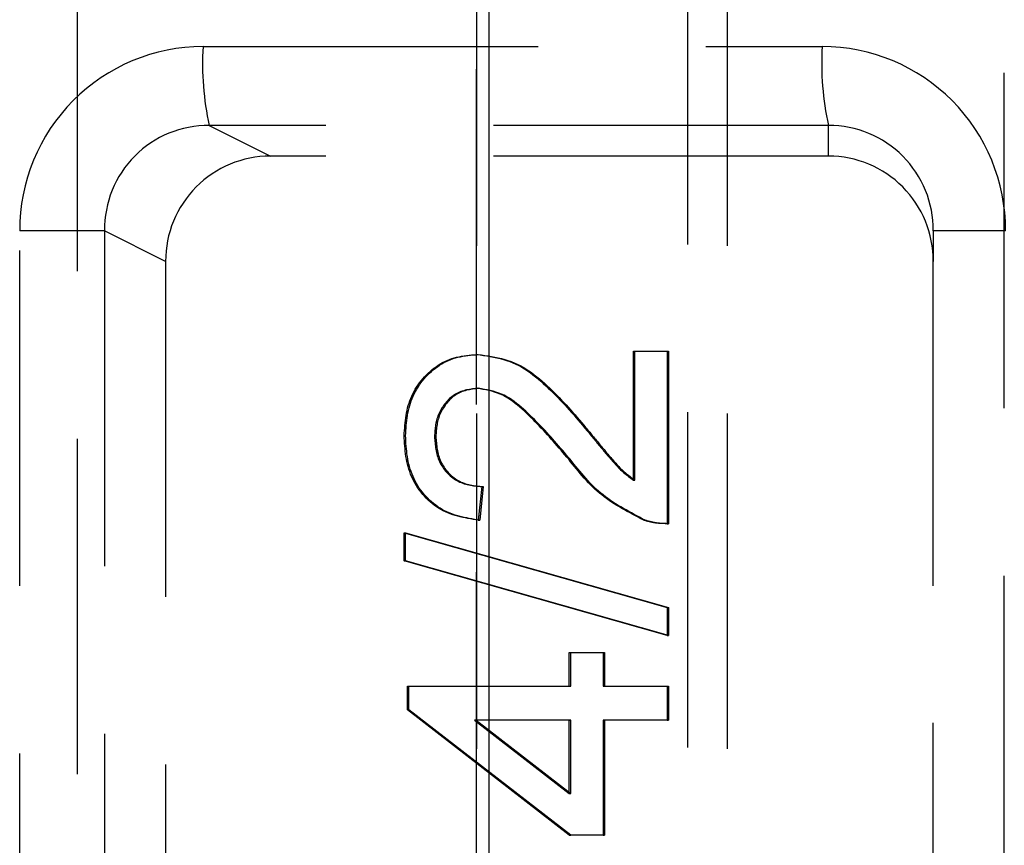
# Model space of a CAD drawing. Extents: x 0 to 841, y 0 to 594.
# Drawn here: x 538 to 541, y 92 to 95 of the extents above; entities that cross this region are included whole.
import ezdxf

# ---------------------------------------------------------------- set-up
doc = ezdxf.new("R2010")
doc.units = 0
doc.linetypes.add('HIDDEN', pattern=[1.905, 1.27, -0.635])
doc.layers.get('0').update_dxf_attribs({"linetype": 'CONTINUOUS'})

msp = doc.modelspace()

# ---------------------------------------------------------------- linework, layer by layer
at = {"color": 8, "linetype": 'CONTINUOUS'}
msp.add_line((539.298, 140.0139), (539.298, 28.3515), dxfattribs=at)
at = {"color": 7, "linetype": 'HIDDEN'}
for p, q in [((539.2513, 99.6514), (539.2513, 84.4514)), ((540.2013, 99.6514), (540.2013, 84.4514)), ((539.2513, 86.3514), (539.2513, 97.7514)), ((540.0513, 97.7514), (540.0513, 86.3514)), ((541.2513, 92.0514), (541.2513, 97.7514)), ((537.7388, 97.6514), (537.7388, 86.4514)), ((538.2152, 95.3263), (540.5613, 95.3263)), ((540.5852, 95.0275), (538.239, 95.0275)), ((538.239, 95.0275), (538.4702, 94.9115)), ((540.5852, 94.9115), (540.5852, 95.0275)), ((540.5852, 94.9115), (538.4702, 94.9115)), ((537.5205, 89.4739), (537.5205, 94.629)), ((537.8421, 94.629), (537.5205, 94.629)), ((537.8421, 94.629), (537.8421, 89.4739)), ((538.0732, 94.513), (537.8421, 94.629)), ((540.9822, 89.4739), (540.9822, 94.629)), ((540.9822, 94.629), (540.9822, 94.513)), ((541.256, 94.629), (540.9822, 94.629)), ((538.0732, 94.513), (538.0732, 89.5899)), ((540.9822, 89.5899), (540.9822, 94.513)), ((539.8457, 94.1733), (539.9734, 94.1733)), ((539.8457, 93.6841), (539.8457, 94.1733)), ((539.8457, 94.1733), (539.851, 94.1733)), ((539.851, 94.1733), (539.9787, 94.1733)), ((539.851, 93.6841), (539.851, 94.1733)), ((539.9734, 94.1733), (539.9734, 93.5194)), ((539.9734, 94.1733), (539.9787, 94.1733)), ((539.9787, 94.1733), (539.9787, 93.5194)), ((539.2522, 94.1604), (539.2575, 94.1604)), ((539.2534, 94.0322), (539.2587, 94.0322)), ((539.6609, 93.883), (539.6662, 93.883)), ((538.9772, 93.8527), (538.9825, 93.8527)), ((539.0922, 93.8499), (539.0974, 93.8499)), ((539.6009, 93.7634), (539.6061, 93.7634)), ((539.8457, 93.6841), (539.851, 93.6841)), ((539.271, 93.6604), (539.2582, 93.5322)), ((539.2762, 93.6604), (539.2635, 93.5322)), ((539.271, 93.6604), (539.2762, 93.6604)), ((539.2582, 93.5322), (539.2635, 93.5322)), ((539.8848, 93.5328), (539.8901, 93.5328)), ((539.9734, 93.5194), (539.9787, 93.5194)), ((538.9772, 93.3784), (538.9772, 93.4844)), ((538.9772, 93.4844), (539.9734, 93.2023)), ((538.9772, 93.4844), (538.9825, 93.4844)), ((538.9825, 93.4844), (539.9787, 93.2023)), ((538.9825, 93.3784), (538.9825, 93.4844)), ((539.9734, 93.0963), (538.9772, 93.3784)), ((538.9772, 93.3784), (538.9825, 93.3784)), ((539.9787, 93.0963), (538.9825, 93.3784)), ((539.9734, 93.2023), (539.9734, 93.0963)), ((539.9734, 93.2023), (539.9787, 93.2023)), ((539.9787, 93.2023), (539.9787, 93.0963)), ((539.9734, 93.0963), (539.9787, 93.0963)), ((539.6031, 92.904), (539.6031, 93.0322)), ((539.6031, 93.0322), (539.7308, 93.0322)), ((539.6031, 93.0322), (539.6083, 93.0322)), ((539.6083, 93.0322), (539.736, 93.0322)), ((539.6083, 92.904), (539.6083, 93.0322)), ((539.7308, 93.0322), (539.7308, 92.904)), ((539.7308, 93.0322), (539.736, 93.0322)), ((539.736, 93.0322), (539.736, 92.904)), ((538.99, 92.8143), (538.99, 92.904)), ((538.99, 92.904), (539.6031, 92.904)), ((538.99, 92.904), (538.9952, 92.904)), ((538.9952, 92.904), (539.6083, 92.904)), ((538.9952, 92.8143), (538.9952, 92.904)), ((539.6031, 92.904), (539.6083, 92.904)), ((539.7308, 92.904), (539.9734, 92.904)), ((539.7308, 92.904), (539.736, 92.904)), ((539.736, 92.904), (539.9787, 92.904)), ((539.9734, 92.904), (539.9734, 92.7758)), ((539.9734, 92.904), (539.9787, 92.904)), ((539.9787, 92.904), (539.9787, 92.7758)), ((539.6031, 92.3399), (538.99, 92.8143)), ((538.99, 92.8143), (538.9952, 92.8143)), ((539.6083, 92.3399), (538.9952, 92.8143)), ((539.6031, 92.7758), (539.2443, 92.7758)), ((539.2443, 92.7758), (539.6031, 92.4982)), ((539.2443, 92.7758), (539.2495, 92.7758)), ((539.2495, 92.7758), (539.6083, 92.4982)), ((539.6083, 92.7758), (539.2495, 92.7758)), ((539.6031, 92.4982), (539.6031, 92.7758)), ((539.6031, 92.7758), (539.6083, 92.7758)), ((539.6083, 92.4982), (539.6083, 92.7758)), ((539.9734, 92.7758), (539.7308, 92.7758)), ((539.7308, 92.7758), (539.7308, 92.3399)), ((539.7308, 92.7758), (539.736, 92.7758)), ((539.736, 92.7758), (539.736, 92.3399)), ((539.9787, 92.7758), (539.736, 92.7758)), ((539.9734, 92.7758), (539.9787, 92.7758)), ((539.6031, 92.4982), (539.6083, 92.4982)), ((539.7308, 92.3399), (539.6031, 92.3399)), ((539.6031, 92.3399), (539.6083, 92.3399)), ((539.736, 92.3399), (539.6083, 92.3399)), ((539.7308, 92.3399), (539.736, 92.3399))]:
    msp.add_line(p, q, dxfattribs=at)
for points in [[(538.9772, 93.8527), (538.9779, 93.8624), (538.9786, 93.8721), (538.9794, 93.8818), (538.9802, 93.8915), (538.9812, 93.9011), (538.9822, 93.9107), (538.9835, 93.9202), (538.9849, 93.9297), (538.9865, 93.9392), (538.9884, 93.9485), (538.9905, 93.9578), (538.993, 93.967), (538.9957, 93.9762), (538.9989, 93.9852), (539.0023, 93.9941), (539.0061, 94.0029), (539.0103, 94.0116), (539.0147, 94.0201), (539.0195, 94.0285), (539.0246, 94.0367), (539.03, 94.0448), (539.0357, 94.0527), (539.0416, 94.0604), (539.0479, 94.0679), (539.0543, 94.0752), (539.061, 94.0823), (539.068, 94.0892), (539.0752, 94.0958), (539.0826, 94.1021), (539.0902, 94.1082), (539.098, 94.114), (539.106, 94.1195), (539.1141, 94.1247), (539.1225, 94.1295), (539.131, 94.1339), (539.1397, 94.1379), (539.1485, 94.1415), (539.1575, 94.1447), (539.1666, 94.1475), (539.1758, 94.1498), (539.1851, 94.1519), (539.1946, 94.1537), (539.2041, 94.1552), (539.2136, 94.1565), (539.2232, 94.1576), (539.2329, 94.1586), (539.2425, 94.1595), (539.2522, 94.1604)], [(538.9825, 93.8527), (538.9832, 93.8624), (538.9839, 93.8721), (538.9846, 93.8818), (538.9854, 93.8915), (538.9864, 93.9011), (538.9875, 93.9107), (538.9887, 93.9202), (538.9901, 93.9297), (538.9918, 93.9392), (538.9936, 93.9485), (538.9958, 93.9578), (538.9982, 93.967), (539.001, 93.9762), (539.0041, 93.9852), (539.0076, 93.9941), (539.0114, 94.0029), (539.0155, 94.0116), (539.02, 94.0201), (539.0248, 94.0285), (539.0299, 94.0367), (539.0352, 94.0448), (539.0409, 94.0527), (539.0469, 94.0604), (539.0531, 94.0679), (539.0596, 94.0752), (539.0663, 94.0823), (539.0732, 94.0892), (539.0804, 94.0958), (539.0878, 94.1021), (539.0954, 94.1082), (539.1032, 94.114), (539.1112, 94.1195), (539.1194, 94.1247), (539.1277, 94.1295), (539.1363, 94.1339), (539.1449, 94.1379), (539.1538, 94.1415), (539.1627, 94.1447), (539.1718, 94.1475), (539.1811, 94.1498), (539.1904, 94.1519), (539.1998, 94.1537), (539.2093, 94.1552), (539.2188, 94.1565), (539.2285, 94.1576), (539.2381, 94.1586), (539.2478, 94.1595), (539.2575, 94.1604)], [(539.2522, 94.1604), (539.2651, 94.1586), (539.2778, 94.1567), (539.2906, 94.1547), (539.3033, 94.1526), (539.3159, 94.1503), (539.3284, 94.1477), (539.3408, 94.1448), (539.3531, 94.1416), (539.3652, 94.1379), (539.3771, 94.1338), (539.3888, 94.1292), (539.4003, 94.1241), (539.4116, 94.1185), (539.4227, 94.1123), (539.4335, 94.1057), (539.4442, 94.0987), (539.4547, 94.0914), (539.465, 94.0837), (539.4752, 94.0757), (539.4851, 94.0675), (539.4949, 94.0591), (539.5046, 94.0506), (539.5141, 94.0419), (539.5234, 94.0331), (539.5327, 94.0242), (539.5418, 94.0152), (539.5508, 94.0061), (539.5597, 93.9969), (539.5684, 93.9877), (539.5771, 93.9784), (539.5858, 93.969), (539.5943, 93.9596), (539.6028, 93.9502), (539.6112, 93.9406), (539.6196, 93.9311), (539.6279, 93.9215), (539.6362, 93.9119), (539.6444, 93.9023), (539.6527, 93.8926), (539.6609, 93.883)], [(539.2575, 94.1604), (539.2703, 94.1586), (539.2831, 94.1567), (539.2958, 94.1547), (539.3085, 94.1526), (539.3211, 94.1503), (539.3337, 94.1477), (539.346, 94.1448), (539.3583, 94.1416), (539.3704, 94.1379), (539.3823, 94.1338), (539.394, 94.1292), (539.4055, 94.1241), (539.4168, 94.1184), (539.4279, 94.1123), (539.4388, 94.1057), (539.4495, 94.0987), (539.4599, 94.0914), (539.4703, 94.0837), (539.4804, 94.0757), (539.4904, 94.0675), (539.5002, 94.0591), (539.5098, 94.0506), (539.5193, 94.0419), (539.5287, 94.0331), (539.5379, 94.0242), (539.547, 94.0152), (539.556, 94.0061), (539.5649, 93.9969), (539.5737, 93.9877), (539.5824, 93.9784), (539.591, 93.969), (539.5995, 93.9596), (539.608, 93.9502), (539.6164, 93.9406), (539.6248, 93.9311), (539.6331, 93.9215), (539.6414, 93.9119), (539.6497, 93.9023), (539.6579, 93.8926), (539.6662, 93.883)], [(539.2534, 94.0322), (539.2477, 94.0315), (539.242, 94.0307), (539.2363, 94.0299), (539.2307, 94.029), (539.225, 94.028), (539.2194, 94.027), (539.2139, 94.0258), (539.2084, 94.0245), (539.203, 94.0231), (539.1976, 94.0215), (539.1923, 94.0196), (539.1872, 94.0176), (539.1821, 94.0154), (539.1771, 94.0129), (539.1722, 94.0101), (539.1675, 94.0072), (539.1628, 94.004), (539.1583, 94.0006), (539.1539, 93.997), (539.1496, 93.9932), (539.1455, 93.9892), (539.1415, 93.9851), (539.1376, 93.9808), (539.1339, 93.9765), (539.1303, 93.9719), (539.1269, 93.9673), (539.1236, 93.9626), (539.1205, 93.9578), (539.1175, 93.9529), (539.1147, 93.948), (539.1121, 93.9429), (539.1096, 93.9378), (539.1073, 93.9326), (539.1052, 93.9274), (539.1033, 93.9221), (539.1015, 93.9168), (539.1, 93.9114), (539.0986, 93.906), (539.0975, 93.9005), (539.0965, 93.895), (539.0956, 93.8894), (539.0949, 93.8838), (539.0943, 93.8782), (539.0937, 93.8726), (539.0933, 93.8669), (539.0929, 93.8613), (539.0925, 93.8556), (539.0922, 93.8499)], [(539.2587, 94.0322), (539.2529, 94.0315), (539.2472, 94.0307), (539.2415, 94.0299), (539.2359, 94.029), (539.2302, 94.028), (539.2247, 94.027), (539.2191, 94.0258), (539.2136, 94.0245), (539.2082, 94.0231), (539.2028, 94.0215), (539.1976, 94.0197), (539.1924, 94.0176), (539.1873, 94.0154), (539.1823, 94.0129), (539.1774, 94.0101), (539.1727, 94.0072), (539.168, 94.004), (539.1635, 94.0006), (539.1591, 93.997), (539.1549, 93.9932), (539.1507, 93.9892), (539.1467, 93.9851), (539.1428, 93.9809), (539.1391, 93.9765), (539.1355, 93.9719), (539.1321, 93.9673), (539.1288, 93.9626), (539.1257, 93.9578), (539.1227, 93.9529), (539.1199, 93.948), (539.1173, 93.9429), (539.1148, 93.9378), (539.1126, 93.9327), (539.1104, 93.9274), (539.1085, 93.9221), (539.1068, 93.9168), (539.1052, 93.9114), (539.1039, 93.906), (539.1027, 93.9005), (539.1017, 93.895), (539.1008, 93.8894), (539.1001, 93.8838), (539.0995, 93.8782), (539.099, 93.8726), (539.0985, 93.8669), (539.0981, 93.8613), (539.0978, 93.8556), (539.0974, 93.8499)], [(539.6009, 93.7634), (539.5936, 93.7719), (539.5863, 93.7805), (539.579, 93.789), (539.5717, 93.7975), (539.5644, 93.806), (539.5571, 93.8145), (539.5497, 93.823), (539.5423, 93.8314), (539.5349, 93.8398), (539.5274, 93.8482), (539.5199, 93.8565), (539.5123, 93.8649), (539.5047, 93.8731), (539.497, 93.8814), (539.4892, 93.8896), (539.4814, 93.8977), (539.4735, 93.9058), (539.4655, 93.9138), (539.4575, 93.9218), (539.4493, 93.9297), (539.4411, 93.9375), (539.4327, 93.9453), (539.4243, 93.953), (539.4158, 93.9606), (539.4071, 93.968), (539.3982, 93.9752), (539.3892, 93.9821), (539.38, 93.9886), (539.3706, 93.9948), (539.361, 94.0004), (539.3511, 94.0056), (539.341, 94.0101), (539.3306, 94.0141), (539.32, 94.0176), (539.3092, 94.0207), (539.2982, 94.0234), (539.2871, 94.0259), (539.2759, 94.0281), (539.2647, 94.0302), (539.2534, 94.0322)], [(539.6061, 93.7634), (539.5988, 93.7719), (539.5915, 93.7805), (539.5843, 93.789), (539.577, 93.7975), (539.5696, 93.806), (539.5623, 93.8145), (539.5549, 93.8229), (539.5475, 93.8314), (539.5401, 93.8398), (539.5326, 93.8482), (539.5251, 93.8565), (539.5175, 93.8649), (539.5099, 93.8731), (539.5022, 93.8814), (539.4944, 93.8895), (539.4866, 93.8977), (539.4787, 93.9058), (539.4707, 93.9138), (539.4627, 93.9218), (539.4545, 93.9297), (539.4463, 93.9375), (539.438, 93.9453), (539.4295, 93.953), (539.421, 93.9606), (539.4123, 93.968), (539.4035, 93.9752), (539.3945, 93.9821), (539.3853, 93.9886), (539.3759, 93.9948), (539.3662, 94.0004), (539.3564, 94.0056), (539.3462, 94.0101), (539.3358, 94.0141), (539.3252, 94.0176), (539.3144, 94.0207), (539.3034, 94.0234), (539.2923, 94.0259), (539.2812, 94.0281), (539.2699, 94.0302), (539.2587, 94.0322)], [(539.6609, 93.883), (539.6645, 93.8786), (539.6681, 93.8742), (539.6717, 93.8698), (539.6754, 93.8655), (539.679, 93.8611), (539.6826, 93.8567), (539.6862, 93.8523), (539.6898, 93.8479), (539.6934, 93.8436), (539.697, 93.8392), (539.7006, 93.8348), (539.7042, 93.8304), (539.7078, 93.8261), (539.7115, 93.8217), (539.7151, 93.8173), (539.7187, 93.813), (539.7223, 93.8086), (539.726, 93.8043), (539.7296, 93.7999), (539.7332, 93.7956), (539.7369, 93.7912), (539.7405, 93.7869), (539.7442, 93.7826), (539.7479, 93.7782), (539.7515, 93.7739), (539.7552, 93.7696), (539.7589, 93.7653), (539.7626, 93.761), (539.7664, 93.7567), (539.7701, 93.7524), (539.7739, 93.7482), (539.7777, 93.744), (539.7816, 93.7398), (539.7855, 93.7357), (539.7894, 93.7316), (539.7935, 93.7276), (539.7975, 93.7237), (539.8017, 93.7198), (539.8059, 93.7161), (539.8102, 93.7123), (539.8145, 93.7087), (539.8189, 93.7051), (539.8233, 93.7015), (539.8277, 93.698), (539.8322, 93.6945), (539.8367, 93.691), (539.8412, 93.6875), (539.8457, 93.6841)], [(539.6662, 93.883), (539.6698, 93.8786), (539.6734, 93.8742), (539.677, 93.8698), (539.6806, 93.8655), (539.6842, 93.8611), (539.6878, 93.8567), (539.6914, 93.8523), (539.695, 93.8479), (539.6986, 93.8436), (539.7022, 93.8392), (539.7058, 93.8348), (539.7095, 93.8305), (539.7131, 93.8261), (539.7167, 93.8217), (539.7203, 93.8174), (539.7239, 93.813), (539.7276, 93.8086), (539.7312, 93.8043), (539.7348, 93.7999), (539.7385, 93.7956), (539.7421, 93.7912), (539.7458, 93.7869), (539.7494, 93.7826), (539.7531, 93.7782), (539.7568, 93.7739), (539.7605, 93.7696), (539.7642, 93.7653), (539.7679, 93.761), (539.7716, 93.7567), (539.7754, 93.7524), (539.7791, 93.7482), (539.783, 93.744), (539.7868, 93.7398), (539.7907, 93.7357), (539.7947, 93.7316), (539.7987, 93.7276), (539.8028, 93.7237), (539.8069, 93.7198), (539.8111, 93.7161), (539.8154, 93.7123), (539.8197, 93.7087), (539.8241, 93.7051), (539.8285, 93.7015), (539.833, 93.698), (539.8374, 93.6945), (539.8419, 93.691), (539.8464, 93.6875), (539.851, 93.6841)], [(539.2582, 93.5322), (539.2483, 93.5339), (539.2385, 93.5356), (539.2286, 93.5373), (539.2188, 93.5392), (539.2091, 93.5411), (539.1993, 93.5432), (539.1897, 93.5455), (539.1801, 93.548), (539.1707, 93.5507), (539.1613, 93.5536), (539.1521, 93.5569), (539.1429, 93.5605), (539.1339, 93.5644), (539.1251, 93.5687), (539.1164, 93.5734), (539.1079, 93.5785), (539.0996, 93.5839), (539.0914, 93.5897), (539.0835, 93.5957), (539.0758, 93.6021), (539.0684, 93.6088), (539.0612, 93.6158), (539.0543, 93.6231), (539.0476, 93.6306), (539.0412, 93.6383), (539.0352, 93.6463), (539.0294, 93.6545), (539.024, 93.6628), (539.0189, 93.6714), (539.0142, 93.6801), (539.0097, 93.689), (539.0056, 93.6981), (539.0018, 93.7072), (538.9983, 93.7165), (538.9952, 93.7259), (538.9923, 93.7354), (538.9898, 93.7449), (538.9876, 93.7546), (538.9857, 93.7642), (538.9841, 93.7739), (538.9827, 93.7837), (538.9816, 93.7935), (538.9806, 93.8033), (538.9797, 93.8132), (538.979, 93.823), (538.9784, 93.8329), (538.9778, 93.8428), (538.9772, 93.8527)], [(539.2635, 93.5322), (539.2536, 93.5339), (539.2437, 93.5356), (539.2339, 93.5373), (539.2241, 93.5392), (539.2143, 93.5411), (539.2046, 93.5432), (539.1949, 93.5455), (539.1854, 93.548), (539.1759, 93.5507), (539.1665, 93.5536), (539.1573, 93.5569), (539.1482, 93.5605), (539.1392, 93.5644), (539.1303, 93.5687), (539.1216, 93.5734), (539.1131, 93.5785), (539.1048, 93.5839), (539.0967, 93.5897), (539.0888, 93.5957), (539.0811, 93.6021), (539.0736, 93.6088), (539.0664, 93.6158), (539.0595, 93.6231), (539.0528, 93.6306), (539.0465, 93.6383), (539.0404, 93.6463), (539.0347, 93.6545), (539.0292, 93.6628), (539.0241, 93.6714), (539.0194, 93.6801), (539.0149, 93.689), (539.0108, 93.6981), (539.007, 93.7072), (539.0036, 93.7165), (539.0004, 93.7259), (538.9976, 93.7354), (538.9951, 93.7449), (538.9929, 93.7546), (538.991, 93.7642), (538.9894, 93.7739), (538.988, 93.7837), (538.9868, 93.7935), (538.9858, 93.8033), (538.985, 93.8132), (538.9842, 93.823), (538.9836, 93.8329), (538.983, 93.8428), (538.9825, 93.8527)], [(539.0922, 93.8499), (539.0926, 93.8438), (539.0931, 93.8376), (539.0936, 93.8315), (539.0942, 93.8254), (539.0948, 93.8193), (539.0955, 93.8132), (539.0964, 93.8071), (539.0973, 93.8011), (539.0984, 93.7951), (539.0996, 93.7892), (539.101, 93.7833), (539.1026, 93.7774), (539.1044, 93.7716), (539.1065, 93.7659), (539.1087, 93.7602), (539.1112, 93.7546), (539.1139, 93.7491), (539.1168, 93.7437), (539.1199, 93.7384), (539.1233, 93.7332), (539.1268, 93.7281), (539.1305, 93.7232), (539.1344, 93.7184), (539.1385, 93.7137), (539.1427, 93.7092), (539.1472, 93.7049), (539.1517, 93.7008), (539.1565, 93.6968), (539.1614, 93.6931), (539.1664, 93.6895), (539.1716, 93.6861), (539.1769, 93.683), (539.1823, 93.6801), (539.1878, 93.6773), (539.1934, 93.6749), (539.199, 93.6726), (539.2048, 93.6706), (539.2106, 93.6689), (539.2165, 93.6674), (539.2224, 93.666), (539.2284, 93.6649), (539.2344, 93.664), (539.2404, 93.6632), (539.2465, 93.6625), (539.2526, 93.6619), (539.2587, 93.6614), (539.2649, 93.6609), (539.271, 93.6604)], [(539.0974, 93.8499), (539.0979, 93.8438), (539.0984, 93.8376), (539.0989, 93.8315), (539.0994, 93.8254), (539.1001, 93.8193), (539.1008, 93.8132), (539.1016, 93.8071), (539.1025, 93.8011), (539.1036, 93.7951), (539.1049, 93.7892), (539.1063, 93.7833), (539.1079, 93.7774), (539.1097, 93.7716), (539.1117, 93.7659), (539.114, 93.7602), (539.1164, 93.7546), (539.1191, 93.7491), (539.1221, 93.7437), (539.1252, 93.7384), (539.1285, 93.7332), (539.132, 93.7281), (539.1357, 93.7232), (539.1396, 93.7184), (539.1437, 93.7137), (539.148, 93.7092), (539.1524, 93.7049), (539.157, 93.7008), (539.1617, 93.6968), (539.1666, 93.6931), (539.1717, 93.6895), (539.1768, 93.6861), (539.1821, 93.683), (539.1875, 93.6801), (539.193, 93.6773), (539.1986, 93.6749), (539.2043, 93.6726), (539.21, 93.6706), (539.2158, 93.6689), (539.2217, 93.6674), (539.2276, 93.666), (539.2336, 93.6649), (539.2396, 93.664), (539.2457, 93.6632), (539.2517, 93.6625), (539.2578, 93.6619), (539.264, 93.6614), (539.2701, 93.6609), (539.2762, 93.6604)], [(539.8848, 93.5328), (539.8744, 93.5382), (539.8641, 93.5436), (539.8537, 93.5491), (539.8434, 93.5545), (539.8331, 93.5601), (539.8228, 93.5656), (539.8127, 93.5713), (539.8026, 93.5771), (539.7926, 93.5829), (539.7827, 93.5889), (539.7729, 93.5951), (539.7632, 93.6013), (539.7537, 93.6077), (539.7443, 93.6143), (539.7351, 93.6211), (539.726, 93.6281), (539.7171, 93.6353), (539.7084, 93.6427), (539.6999, 93.6503), (539.6916, 93.6582), (539.6835, 93.6663), (539.6755, 93.6745), (539.6676, 93.6829), (539.6599, 93.6915), (539.6522, 93.7002), (539.6447, 93.709), (539.6373, 93.7179), (539.6299, 93.7269), (539.6226, 93.736), (539.6153, 93.7451), (539.6081, 93.7542), (539.6009, 93.7634)], [(539.8901, 93.5328), (539.8797, 93.5382), (539.8693, 93.5436), (539.8589, 93.5491), (539.8486, 93.5545), (539.8383, 93.5601), (539.8281, 93.5656), (539.8179, 93.5713), (539.8078, 93.5771), (539.7978, 93.5829), (539.7879, 93.5889), (539.7781, 93.5951), (539.7685, 93.6013), (539.7589, 93.6077), (539.7496, 93.6143), (539.7403, 93.6211), (539.7313, 93.6281), (539.7224, 93.6353), (539.7137, 93.6427), (539.7052, 93.6503), (539.6969, 93.6582), (539.6887, 93.6663), (539.6807, 93.6745), (539.6728, 93.6829), (539.6651, 93.6915), (539.6575, 93.7002), (539.65, 93.709), (539.6425, 93.7179), (539.6352, 93.7269), (539.6278, 93.736), (539.6206, 93.7451), (539.6133, 93.7542), (539.6061, 93.7634)], [(539.9734, 93.5194), (539.9706, 93.5195), (539.9678, 93.5195), (539.965, 93.5196), (539.9621, 93.5197), (539.9593, 93.5198), (539.9565, 93.5199), (539.9537, 93.52), (539.9509, 93.5201), (539.948, 93.5203), (539.9452, 93.5204), (539.9424, 93.5207), (539.9396, 93.5209), (539.9368, 93.5211), (539.9341, 93.5214), (539.9313, 93.5218), (539.9285, 93.5222), (539.9257, 93.5226), (539.923, 93.523), (539.9202, 93.5235), (539.9175, 93.5241), (539.9147, 93.5247), (539.912, 93.5253), (539.9093, 93.526), (539.9065, 93.5266), (539.9038, 93.5274), (539.9011, 93.5281), (539.8984, 93.5289), (539.8957, 93.5296), (539.893, 93.5304), (539.8902, 93.5312), (539.8875, 93.532), (539.8848, 93.5328)], [(539.9787, 93.5194), (539.9758, 93.5195), (539.973, 93.5195), (539.9702, 93.5196), (539.9674, 93.5197), (539.9645, 93.5198), (539.9617, 93.5199), (539.9589, 93.52), (539.9561, 93.5201), (539.9533, 93.5203), (539.9505, 93.5204), (539.9477, 93.5207), (539.9449, 93.5209), (539.9421, 93.5211), (539.9393, 93.5214), (539.9365, 93.5218), (539.9337, 93.5222), (539.931, 93.5226), (539.9282, 93.523), (539.9254, 93.5235), (539.9227, 93.5241), (539.9199, 93.5247), (539.9172, 93.5253), (539.9145, 93.526), (539.9118, 93.5266), (539.909, 93.5274), (539.9063, 93.5281), (539.9036, 93.5289), (539.9009, 93.5296), (539.8982, 93.5304), (539.8955, 93.5312), (539.8928, 93.532), (539.8901, 93.5328)]]:
    msp.add_lwpolyline(points, dxfattribs=at)
for centre, radius, start, end in [((538.2156, 94.6312), 0.6951, 90.0364, 180.1815), ((539.2744, 95.2605), 1.0613, 176.4453, 192.686), ((541.6206, 95.2605), 1.0613, 176.4453, 192.686), ((540.5609, 94.6312), 0.6951, 359.8166, 89.9646), ((538.2348, 94.6347), 0.3928, 89.383, 180.8343), ((540.5865, 94.6318), 0.3957, 359.5984, 90.1843), ((538.4704, 94.5143), 0.3972, 90.0332, 180.1857), ((540.585, 94.5143), 0.3972, 359.817, 89.9658)]:
    msp.add_arc(centre, radius, start, end, dxfattribs=at)

doc.saveas('drawing.dxf')
